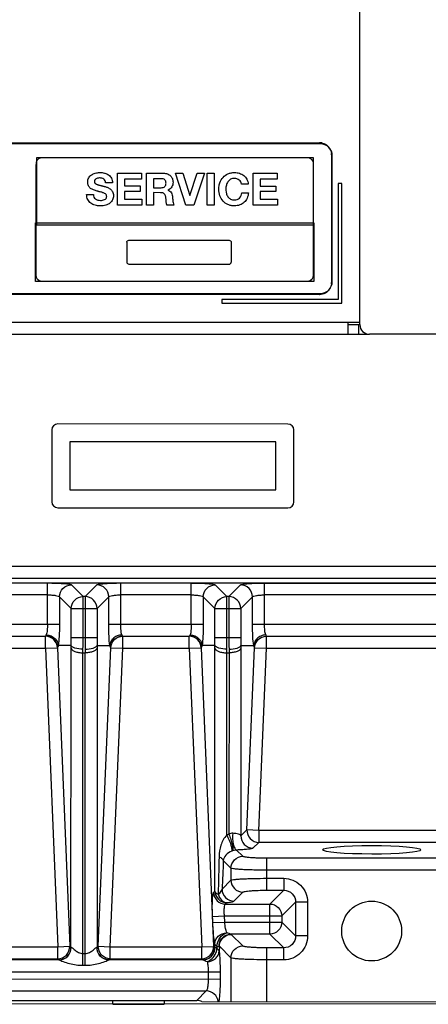
# Model space of a CAD drawing. Units: millimetres. Extents: x 0 to 2000, y 0 to 1600.
# Drawn here: x 723 to 757, y 366 to 448 of the extents above; entities that cross this region are included whole.
import ezdxf

# ---------------------------------------------------------------- set-up
doc = ezdxf.new("R2010")
doc.units = ezdxf.units.MM
doc.header["$LTSCALE"] = 110
doc.linetypes.add('PHANTOM', pattern=[0.8, 0.45, -0.05, 0.1, -0.05, 0.1, -0.05])
for name, color, linetype in [('3_ALL_AXES', 7, 'CONTINUOUS'), ('5_ALL_CURVES', 7, 'CONTINUOUS'), ('7_ALL_FEATURES', 7, 'CONTINUOUS')]:
    doc.layers.add(name, color=color, linetype=linetype)

msp = doc.modelspace()

# ---------------------------------------------------------------- linework, layer by layer
at = {"layer": '3_ALL_AXES', "color": 7, "linetype": 'Continuous'}
msp.add_circle((752.313, 372.04), 2.5, dxfattribs=at)
at = {"layer": '5_ALL_CURVES', "color": 1, "linetype": 'PHANTOM'}
for p, q in [((730.711, 365.945), (730.711, 366.245)), ((735.011, 366.244), (735.011, 365.944)), ((730.711, 365.945), (735.011, 365.944))]:
    msp.add_line(p, q, dxfattribs=at)
at = {"layer": '7_ALL_FEATURES', "color": 7, "linetype": 'Continuous'}
for p, q in [((751.325, 422.691), (751.382, 662.091)), ((748.028, 437.791), (620.028, 437.822)), ((620.1, 437.915), (747.957, 437.884)), ((748.957, 436.884), (748.954, 426.198)), ((749.026, 426.291), (749.028, 436.791)), ((724.329, 426.917), (724.331, 436.032)), ((724.386, 431.012), (724.387, 436.657)), ((724.387, 436.657), (747.442, 436.652)), ((747.442, 436.652), (747.44, 431.006)), ((731.116, 435.334), (733.103, 435.333)), ((731.116, 432.677), (731.116, 435.334)), ((733.103, 435.333), (733.103, 434.842)), ((733.527, 435.333), (734.96, 435.333)), ((733.527, 432.677), (733.527, 435.333)), ((735.95, 435.333), (736.552, 435.332)), ((736.812, 432.676), (735.95, 435.333)), ((736.552, 435.332), (737.144, 433.464)), ((737.151, 433.464), (737.751, 435.332)), ((738.353, 435.332), (737.471, 432.676)), ((737.751, 435.332), (738.353, 435.332)), ((738.579, 432.675), (738.58, 435.332)), ((738.58, 435.332), (739.164, 435.332)), ((739.164, 435.332), (739.164, 432.675)), ((742.435, 435.331), (744.422, 435.331)), ((742.435, 432.674), (742.435, 435.331)), ((744.422, 435.331), (744.422, 434.839)), ((730.681, 434.541), (730.115, 434.541)), ((731.701, 434.843), (731.7, 434.273)), ((731.7, 434.273), (732.988, 434.273)), ((733.103, 434.842), (731.701, 434.843)), ((732.988, 434.273), (732.988, 433.819)), ((734.751, 434.879), (734.111, 434.879)), ((734.111, 434.879), (734.111, 434.131)), ((742.014, 434.438), (741.449, 434.438)), ((744.422, 434.839), (743.019, 434.84)), ((743.019, 434.84), (743.019, 434.271)), ((743.019, 434.271), (744.307, 434.27)), ((744.307, 434.27), (744.307, 433.816)), ((749.528, 434.491), (749.525, 424.791)), ((749.828, 434.491), (749.528, 434.491)), ((749.825, 424.491), (749.828, 434.491)), ((728.533, 433.56), (729.099, 433.56)), ((732.988, 433.819), (731.7, 433.819)), ((731.7, 433.819), (731.7, 433.168)), ((734.111, 434.131), (734.751, 434.131)), ((734.695, 433.714), (734.111, 433.715)), ((734.111, 433.715), (734.111, 432.676)), ((737.144, 433.464), (737.151, 433.464)), ((741.471, 433.698), (742.037, 433.698)), ((744.307, 433.816), (743.019, 433.817)), ((743.019, 433.817), (743.019, 433.165)), ((733.132, 432.677), (731.116, 432.677)), ((731.7, 433.168), (733.133, 433.168)), ((733.133, 433.168), (733.132, 432.677)), ((734.111, 432.676), (733.527, 432.677)), ((735.815, 432.676), (735.231, 432.676)), ((737.471, 432.676), (736.812, 432.676)), ((739.164, 432.675), (738.579, 432.675)), ((744.451, 432.674), (742.435, 432.674)), ((743.019, 433.165), (744.451, 433.165)), ((744.451, 433.165), (744.451, 432.674)), ((724.272, 426.292), (724.273, 431.194)), ((724.273, 431.194), (747.497, 431.188)), ((747.44, 431.006), (724.386, 431.012)), ((747.44, 431.006), (747.439, 426.911)), ((747.497, 431.188), (747.496, 426.286)), ((731.878, 429.568), (731.878, 427.914)), ((732.064, 429.74), (740.412, 429.738)), ((740.597, 429.566), (740.597, 427.911)), ((732.063, 427.742), (740.411, 427.74)), ((747.496, 426.286), (724.272, 426.292)), ((620.025, 425.322), (748.025, 425.291)), ((747.954, 425.198), (620.097, 425.229)), ((749.525, 424.791), (739.825, 424.793)), ((739.825, 424.793), (739.825, 424.493)), ((739.825, 424.493), (749.825, 424.491)), ((597.325, 422.928), (751.325, 422.891)), ((750.325, 422.891), (750.325, 421.891)), ((596.668, 421.928), (751.981, 421.89)), ((750.325, 422.691), (751.325, 422.691)), ((751.218, 422.691), (751.217, 421.891)), ((795.725, 421.88), (752.125, 421.89)), ((725.623, 413.897), (725.621, 407.897)), ((745.323, 414.392), (726.123, 414.397)), ((745.821, 407.892), (745.823, 413.892)), ((727.122, 412.896), (727.121, 408.896)), ((744.322, 412.892), (727.122, 412.896)), ((744.321, 408.892), (744.322, 412.892)), ((727.121, 408.896), (744.321, 408.892)), ((726.121, 407.397), (745.321, 407.392)), ((554.42, 402.558), (794.22, 402.5)), ((538.94, 401.562), (809.7, 401.496)), ((539.548, 401.174), (809.091, 401.109)), ((719.373, 401.115), (725.266, 401.114)), ((725.265, 397.676), (725.266, 401.114)), ((728.236, 399.976), (727.258, 400.954)), ((729.381, 400.953), (728.403, 399.976)), ((731.372, 397.674), (731.373, 401.113)), ((731.373, 401.113), (737.266, 401.111)), ((737.265, 397.673), (737.266, 401.111)), ((740.236, 399.973), (739.258, 400.951)), ((741.381, 400.95), (740.403, 399.973)), ((743.372, 397.671), (743.373, 401.11)), ((743.373, 401.11), (761.266, 401.105)), ((725.266, 400.118), (719.373, 400.119)), ((726.262, 399.958), (726.261, 397.676)), ((727.239, 398.98), (726.262, 399.958)), ((728.235, 396.573), (728.236, 399.976)), ((728.403, 399.976), (728.236, 399.976)), ((728.403, 399.976), (728.402, 396.573)), ((730.377, 399.957), (729.399, 398.979)), ((730.376, 397.675), (730.377, 399.957)), ((737.266, 400.115), (731.373, 400.116)), ((738.262, 399.955), (738.261, 397.673)), ((739.239, 398.977), (738.262, 399.955)), ((740.235, 396.57), (740.236, 399.973)), ((740.403, 399.973), (740.236, 399.973)), ((740.403, 399.973), (740.402, 396.57)), ((742.377, 399.954), (741.399, 398.977)), ((742.376, 397.672), (742.377, 399.954)), ((761.266, 400.109), (743.373, 400.113)), ((727.239, 398.98), (729.399, 398.979)), ((727.239, 396.573), (727.239, 398.98)), ((729.399, 398.979), (729.398, 396.572)), ((739.239, 398.977), (741.399, 398.977)), ((739.239, 396.57), (739.239, 398.977)), ((741.399, 398.977), (741.398, 396.569)), ((718.376, 397.677), (726.261, 397.676)), ((730.376, 397.675), (738.261, 397.673)), ((742.376, 397.672), (762.261, 397.667)), ((719.524, 396.681), (725.113, 396.68)), ((719.538, 396.666), (725.098, 396.664)), ((725.098, 396.664), (725.113, 396.68)), ((725.098, 395.668), (725.098, 396.664)), ((727.239, 396.573), (729.398, 396.572)), ((731.524, 396.678), (737.113, 396.677)), ((731.524, 396.678), (731.538, 396.663)), ((731.538, 396.663), (737.098, 396.661)), ((731.538, 395.667), (731.538, 396.663)), ((737.098, 396.661), (737.113, 396.677)), ((737.098, 395.665), (737.098, 396.661)), ((739.239, 396.57), (741.398, 396.569)), ((743.524, 396.675), (761.113, 396.671)), ((743.524, 396.675), (743.538, 396.66)), ((743.538, 396.66), (761.098, 396.656)), ((743.538, 395.664), (743.538, 396.66)), ((719.538, 395.67), (725.098, 395.668)), ((725.098, 395.668), (726.094, 395.709)), ((725.098, 395.668), (726.129, 370.725)), ((726.094, 395.709), (726.108, 395.725)), ((726.094, 395.709), (727.124, 370.767)), ((727.228, 395.896), (726.166, 395.897)), ((727.225, 370.67), (727.231, 395.673)), ((729.406, 395.673), (729.4, 370.67)), ((729.408, 395.896), (730.471, 395.896)), ((729.5, 370.766), (730.543, 395.708)), ((730.495, 370.724), (731.538, 395.667)), ((730.528, 395.723), (730.543, 395.708)), ((730.543, 395.708), (731.538, 395.667)), ((731.538, 395.667), (737.098, 395.665)), ((737.098, 395.665), (738.094, 395.706)), ((737.098, 395.665), (738.129, 370.723)), ((738.094, 395.706), (738.108, 395.722)), ((738.094, 395.706), (739.124, 370.764)), ((739.228, 395.893), (738.166, 395.894)), ((739.226, 375.37), (739.231, 395.67)), ((741.406, 395.67), (741.402, 380.004)), ((741.408, 395.893), (742.471, 395.893)), ((741.907, 380.488), (742.543, 395.705)), ((742.528, 395.721), (742.543, 395.705)), ((742.543, 395.705), (743.538, 395.664)), ((742.902, 380.446), (743.538, 395.664)), ((743.538, 395.664), (761.098, 395.66)), ((728.22, 369.178), (728.226, 395.285)), ((728.226, 395.285), (728.41, 395.285)), ((728.404, 369.178), (728.41, 395.285)), ((740.222, 380.052), (740.226, 395.282)), ((740.226, 395.282), (740.41, 395.282)), ((740.41, 395.282), (740.407, 380.121)), ((741.907, 380.488), (741.402, 380.004)), ((742.902, 380.446), (741.907, 380.488)), ((761.727, 380.442), (742.902, 380.446)), ((742.902, 380.446), (742.902, 379.45)), ((742.902, 379.45), (742.397, 378.966)), ((761.727, 379.445), (742.902, 379.45)), ((741.571, 378.282), (741.046, 378.808)), ((739.936, 377.925), (740.574, 377.287)), ((743.562, 375.45), (743.563, 378.122)), ((761.065, 378.118), (743.563, 378.122)), ((740.574, 377.287), (740.574, 376.287)), ((761.065, 377.122), (743.563, 377.126)), ((739.827, 375.54), (740.574, 376.287)), ((743.563, 376.446), (744.974, 376.446)), ((744.974, 376.446), (744.974, 375.45)), ((739.114, 375.253), (739.226, 375.37)), ((740.823, 374.544), (741.57, 375.291)), ((743.562, 375.45), (744.974, 375.45)), ((744.974, 375.45), (743.821, 374.297)), ((740.109, 374.298), (740.221, 374.415)), ((740.109, 374.298), (743.821, 374.297)), ((743.82, 371.787), (743.821, 374.297)), ((745.97, 374.453), (744.817, 373.301)), ((745.97, 374.453), (745.969, 371.631)), ((746.966, 374.453), (745.97, 374.453)), ((746.966, 374.453), (746.965, 371.63)), ((739.036, 373.261), (740.032, 373.302)), ((739.058, 372.743), (739.036, 373.261)), ((739.058, 372.743), (740.053, 372.785)), ((740.032, 373.302), (744.817, 373.301)), ((740.053, 372.785), (740.032, 373.302)), ((740.053, 372.785), (744.817, 372.783)), ((744.817, 373.301), (744.817, 372.783)), ((745.969, 371.631), (744.817, 372.783)), ((743.82, 371.787), (740.561, 371.788)), ((741.569, 370.795), (740.599, 371.765)), ((744.972, 370.635), (743.82, 371.787)), ((739.225, 370.667), (739.225, 370.972)), ((746.965, 371.63), (745.969, 371.631)), ((718.495, 370.727), (726.129, 370.725)), ((726.129, 370.725), (727.124, 370.767)), ((726.129, 369.729), (726.129, 370.725)), ((727.124, 370.767), (727.225, 370.67)), ((728.22, 370.156), (728.404, 370.156)), ((729.4, 370.67), (729.5, 370.766)), ((729.5, 370.766), (730.495, 370.724)), ((730.495, 370.724), (738.129, 370.723)), ((730.495, 369.728), (730.495, 370.724)), ((738.129, 370.723), (739.124, 370.764)), ((738.129, 369.726), (738.129, 370.723)), ((739.124, 370.764), (739.225, 370.667)), ((739.407, 370.764), (739.403, 370.59)), ((739.603, 370.769), (739.582, 370.342)), ((740.572, 369.799), (739.603, 370.769)), ((743.56, 366.142), (743.561, 370.635)), ((744.972, 370.635), (743.561, 370.635)), ((744.972, 369.638), (744.972, 370.635)), ((726.237, 369.626), (718.387, 369.628)), ((718.495, 369.731), (726.129, 369.729)), ((726.129, 369.729), (726.229, 369.633)), ((738.237, 369.624), (730.387, 369.625)), ((730.395, 369.632), (730.495, 369.728)), ((730.495, 369.728), (738.129, 369.726)), ((738.129, 369.726), (738.229, 369.63)), ((740.572, 369.799), (740.572, 366.143)), ((744.972, 369.638), (743.561, 369.639)), ((683.412, 368.641), (739.667, 368.627)), ((728.22, 369.178), (728.404, 369.178)), ((738.671, 368.627), (738.67, 368.035)), ((739.667, 368.627), (739.667, 368.035)), ((683.099, 368.048), (739.667, 368.035)), ((679.903, 367.053), (738.51, 367.039)), ((738.51, 367.039), (737.715, 366.244)), ((610.907, 366.274), (737.715, 366.244)), ((738.151, 366.144), (766.471, 366.137)), ((828.212, 365.922), (674.361, 365.959))]:
    msp.add_line(p, q, dxfattribs=at)
for points in [[(727.229, 395.894), (727.229, 395.896), (727.228, 395.896)], [(729.408, 395.896), (729.408, 395.895), (729.407, 395.894)], [(739.229, 395.891), (739.229, 395.893), (739.228, 395.893)], [(741.408, 395.893), (741.408, 395.892), (741.407, 395.891)]]:
    msp.add_lwpolyline(points, dxfattribs=at)
for centre, radius, start, end in [((747.956, 436.925), 0.959, 80.69829, 89.9171), ((748.028, 436.791), 1, 359.98623, 89.98623), ((747.947, 436.871), 1.014, 75.45457, 80.74465), ((748.016, 436.884), 0.941, 0.01295, 5.63255), ((748.026, 426.291), 1, 269.98623, 359.98623), ((748.013, 426.199), 0.942, 354.34151, 359.95954), ((747.954, 426.122), 0.924, 269.98936, 271.89023), ((752.125, 422.69), 0.8, 179.98623, 269.98623), ((726.123, 413.897), 0.5, 89.98623, 179.98623), ((745.323, 413.892), 0.5, 359.98623, 89.98623), ((726.121, 407.897), 0.5, 179.98623, 269.98623), ((745.321, 407.892), 0.5, 269.98623, 359.98623), ((705.905, 396.565), 21.334, 358.20415, 0.02134), ((680.037, 396.566), 48.198, 358.83802, 0.00751), ((778.014, 396.557), 49.612, 179.98161, 181.11777), ((751.39, 396.564), 21.992, 179.97831, 181.74112), ((717.905, 396.562), 21.334, 358.20415, 0.02134), ((692.037, 396.563), 48.198, 358.83802, 0.00751), ((790.014, 396.554), 49.612, 179.98161, 181.11777), ((763.39, 396.561), 21.992, 179.97831, 181.74112), ((709.05, 395.675), 18.18, 359.99465, 0.69121), ((687.551, 395.291), 40.675, 359.99104, 0.41902), ((769.095, 395.272), 40.684, 179.55348, 179.98137), ((747.587, 395.666), 18.181, 179.28127, 179.9778), ((721.05, 395.672), 18.18, 359.99465, 0.69121), ((699.551, 395.289), 40.675, 359.99104, 0.41902), ((781.095, 395.269), 40.684, 179.55348, 179.98137), ((759.587, 395.663), 18.181, 179.28127, 179.9778), ((741.06, 378.095), 2.129, 107.8626, 113.16355), ((741.05, 377.668), 1.13, 106.61894, 111.66874)]:
    msp.add_arc(centre, radius, start, end, dxfattribs=at)
msp.add_ellipse((752.314, 378.828), major_axis=(4.1, -0.001), ratio=0.087489, dxfattribs=at)
msp.add_ellipse((737.707, 365.24), major_axis=(0.713, 0.712), ratio=0.992433, start_param=0.331447, end_param=0.7816, dxfattribs=at)
for points, knots in [([(748.202, 437.852), (748.374, 437.808), (748.607, 437.68), (748.766, 437.476), (748.806, 437.41)], [0, 0, 0, 0, 0.699784, 1, 1, 1, 1]), ([(724.331, 436.032), (724.331, 436.185), (724.379, 436.577), (724.79, 436.657), (724.977, 436.657)], [0, 0, 0, 0, 0.449037, 1, 1, 1, 1]), ([(746.795, 436.652), (746.982, 436.652), (747.394, 436.572), (747.441, 436.179), (747.441, 436.027)], [0, 0, 0, 0, 0.551202, 1, 1, 1, 1]), ([(729.415, 433.839), (729.311, 433.867), (729.118, 433.925), (728.853, 434.059), (728.696, 434.244), (728.632, 434.433), (728.618, 434.601), (728.635, 434.778), (728.72, 434.999), (728.925, 435.219), (729.254, 435.366), (729.631, 435.413), (729.904, 435.383), (730.048, 435.343), (730.06, 435.339)], [0, 0, 0, 0, 0.105914, 0.196992, 0.286744, 0.335376, 0.389844, 0.450921, 0.508116, 0.619041, 0.734468, 0.853967, 0.98788, 1, 1, 1, 1]), ([(730.06, 435.339), (730.168, 435.307), (730.382, 435.214), (730.633, 434.932), (730.681, 434.673), (730.681, 434.541)], [0, 0, 0, 0, 0.308005, 0.634812, 1, 1, 1, 1]), ([(734.96, 435.333), (735.068, 435.333), (735.277, 435.301), (735.539, 435.137), (735.675, 434.931), (735.729, 434.746), (735.743, 434.574), (735.723, 434.381), (735.622, 434.117), (735.443, 433.984), (735.317, 433.934)], [0, 0, 0, 0, 0.160134, 0.305137, 0.444101, 0.514691, 0.587718, 0.698834, 0.798769, 1, 1, 1, 1]), ([(739.571, 434.179), (739.584, 434.303), (739.647, 434.595), (739.879, 435.014), (740.243, 435.275), (740.586, 435.379), (740.913, 435.408), (741.284, 435.356), (741.652, 435.167), (741.92, 434.849), (741.998, 434.579), (742.014, 434.438)], [0, 0, 0, 0, 0.103491, 0.247477, 0.389137, 0.464299, 0.544451, 0.661768, 0.77248, 0.881918, 1, 1, 1, 1]), ([(730.115, 434.541), (730.109, 434.657), (730.031, 434.851), (729.826, 434.919), (729.699, 434.94), (729.531, 434.949), (729.345, 434.916), (729.205, 434.78), (729.187, 434.676), (729.189, 434.619), (729.19, 434.607)], [0, 0, 0, 0, 0.261134, 0.393847, 0.469653, 0.553377, 0.773376, 0.870937, 0.973409, 1, 1, 1, 1]), ([(729.19, 434.607), (729.191, 434.595), (729.196, 434.564), (729.215, 434.515), (729.261, 434.468), (729.328, 434.431), (729.397, 434.404), (729.463, 434.381), (729.524, 434.361), (729.597, 434.34), (729.669, 434.321), (729.736, 434.303), (729.793, 434.288), (729.845, 434.275), (729.882, 434.265), (729.904, 434.26), (729.922, 434.254), (729.949, 434.251), (729.975, 434.24), (730.04, 434.232), (730.129, 434.201), (730.251, 434.164), (730.369, 434.11), (730.533, 434.013), (730.679, 433.857), (730.759, 433.648), (730.775, 433.468), (730.759, 433.287), (730.704, 433.12), (730.61, 432.971), (730.433, 432.795), (730.111, 432.641), (729.821, 432.614), (729.665, 432.614)], [0, 0, 0, 0, 0.009584, 0.025544, 0.04176, 0.061777, 0.08717, 0.102188, 0.11876, 0.138875, 0.164388, 0.17917, 0.195302, 0.212785, 0.222033, 0.226783, 0.231618, 0.237232, 0.248285, 0.25435, 0.290486, 0.323957, 0.358008, 0.396124, 0.478954, 0.524835, 0.575718, 0.624963, 0.671517, 0.717883, 0.766606, 0.872678, 1, 1, 1, 1]), ([(734.751, 434.131), (734.81, 434.131), (734.918, 434.141), (735.061, 434.211), (735.127, 434.32), (735.15, 434.422), (735.155, 434.509), (735.15, 434.596), (735.127, 434.695), (735.06, 434.801), (734.918, 434.869), (734.811, 434.879), (734.751, 434.879)], [0, 0, 0, 0, 0.140933, 0.254847, 0.365971, 0.430359, 0.503692, 0.574412, 0.636767, 0.745749, 0.85911, 1, 1, 1, 1]), ([(741.449, 434.438), (741.44, 434.502), (741.398, 434.63), (741.26, 434.779), (741.078, 434.883), (740.879, 434.911), (740.695, 434.893), (740.491, 434.82), (740.29, 434.637), (740.17, 434.331), (740.138, 434.039), (740.151, 433.852), (740.162, 433.783)], [0, 0, 0, 0, 0.08239, 0.168346, 0.257257, 0.347355, 0.423965, 0.493639, 0.623538, 0.759789, 0.909762, 1, 1, 1, 1]), ([(729.665, 432.614), (729.52, 432.614), (729.24, 432.646), (728.86, 432.816), (728.586, 433.137), (728.533, 433.417), (728.533, 433.56)], [0, 0, 0, 0, 0.262666, 0.505202, 0.740344, 1, 1, 1, 1]), ([(729.099, 433.56), (729.099, 433.486), (729.119, 433.341), (729.311, 433.113), (729.6, 433.056), (729.861, 433.078), (730.028, 433.124), (730.147, 433.21), (730.198, 433.312), (730.204, 433.369), (730.204, 433.399)], [0, 0, 0, 0, 0.143442, 0.271329, 0.556033, 0.668834, 0.782537, 0.888889, 0.941808, 1, 1, 1, 1]), ([(730.204, 433.399), (730.204, 433.427), (730.198, 433.481), (730.144, 433.579), (730.048, 433.646), (729.939, 433.695), (729.841, 433.73), (729.723, 433.762), (729.603, 433.788), (729.498, 433.818), (729.44, 433.833), (729.415, 433.839)], [0, 0, 0, 0, 0.086074, 0.166327, 0.338841, 0.436334, 0.538483, 0.660335, 0.81682, 0.920645, 1, 1, 1, 1]), ([(735.231, 432.676), (735.219, 432.702), (735.199, 432.758), (735.182, 432.853), (735.17, 432.967), (735.161, 433.092), (735.151, 433.21), (735.138, 433.316), (735.122, 433.409), (735.088, 433.517), (735.02, 433.631), (734.87, 433.706), (734.758, 433.714), (734.695, 433.714)], [0, 0, 0, 0, 0.064393, 0.134943, 0.219386, 0.324917, 0.419849, 0.489539, 0.566949, 0.634712, 0.747079, 0.857591, 1, 1, 1, 1]), ([(735.317, 433.926), (735.432, 433.896), (735.659, 433.714), (735.695, 433.443), (735.704, 433.305)], [0, 0, 0, 0, 0.462719, 1, 1, 1, 1]), ([(742.037, 433.698), (742.023, 433.545), (741.952, 433.251), (741.695, 432.886), (741.381, 432.698), (741.098, 432.623), (740.849, 432.605), (740.585, 432.627), (740.243, 432.731), (739.88, 432.987), (739.617, 433.454), (739.553, 433.871), (739.565, 434.117), (739.571, 434.179)], [0, 0, 0, 0, 0.113306, 0.217441, 0.320817, 0.375301, 0.432639, 0.503417, 0.569784, 0.694361, 0.819936, 0.954305, 1, 1, 1, 1]), ([(740.162, 433.783), (740.168, 433.741), (740.197, 433.598), (740.294, 433.366), (740.537, 433.143), (740.756, 433.103), (740.868, 433.103)], [0, 0, 0, 0, 0.117154, 0.40806, 0.687832, 1, 1, 1, 1]), ([(740.868, 433.103), (741.016, 433.103), (741.345, 433.22), (741.452, 433.542), (741.471, 433.698)], [0, 0, 0, 0, 0.485444, 1, 1, 1, 1]), ([(735.704, 433.305), (735.704, 433.301), (735.704, 433.271), (735.706, 433.242), (735.707, 433.216)], [0, 0, 0, 0, 0.125284, 1, 1, 1, 1]), ([(735.707, 433.216), (735.714, 433.107), (735.724, 432.924), (735.772, 432.739), (735.815, 432.676)], [0, 0, 0, 0, 0.586819, 1, 1, 1, 1]), ([(724.975, 426.292), (724.788, 426.292), (724.376, 426.372), (724.328, 426.765), (724.329, 426.917)], [0, 0, 0, 0, 0.550963, 1, 1, 1, 1]), ([(747.439, 426.911), (747.439, 426.759), (747.391, 426.366), (746.979, 426.287), (746.792, 426.287)], [0, 0, 0, 0, 0.448798, 1, 1, 1, 1]), ([(748.803, 425.672), (748.763, 425.606), (748.605, 425.403), (748.371, 425.274), (748.199, 425.23)], [0, 0, 0, 0, 0.300552, 1, 1, 1, 1]), ([(725.266, 401.114), (725.508, 401.114), (725.861, 401.109), (726.311, 401.089), (726.603, 401.07), (726.849, 401.047), (727.042, 401.022), (727.171, 400.993), (727.241, 400.971), (727.258, 400.954)], [0, 0, 0, 0, 0.361735, 0.52704, 0.674317, 0.798649, 0.895994, 0.963447, 1, 1, 1, 1]), ([(726.262, 399.958), (726.264, 400.212), (726.479, 400.737), (727.005, 400.952), (727.258, 400.954)], [0, 0, 0, 0, 0.5, 1, 1, 1, 1]), ([(729.381, 400.953), (729.398, 400.971), (729.468, 400.992), (729.597, 401.021), (729.79, 401.046), (730.036, 401.069), (730.328, 401.088), (730.778, 401.107), (731.131, 401.113), (731.373, 401.113)], [0, 0, 0, 0, 0.036553, 0.104006, 0.201351, 0.325683, 0.47296, 0.638265, 1, 1, 1, 1]), ([(730.377, 399.957), (730.375, 400.211), (730.16, 400.736), (729.634, 400.951), (729.381, 400.953)], [0, 0, 0, 0, 0.5, 1, 1, 1, 1]), ([(737.266, 401.111), (737.508, 401.111), (737.861, 401.106), (738.311, 401.086), (738.603, 401.067), (738.849, 401.044), (739.042, 401.019), (739.171, 400.99), (739.241, 400.968), (739.258, 400.951)], [0, 0, 0, 0, 0.361735, 0.52704, 0.674317, 0.798649, 0.895994, 0.963447, 1, 1, 1, 1]), ([(738.262, 399.955), (738.264, 400.209), (738.479, 400.734), (739.005, 400.949), (739.258, 400.951)], [0, 0, 0, 0, 0.5, 1, 1, 1, 1]), ([(741.381, 400.95), (741.398, 400.968), (741.468, 400.99), (741.597, 401.018), (741.79, 401.043), (742.036, 401.066), (742.328, 401.085), (742.778, 401.104), (743.131, 401.11), (743.373, 401.11)], [0, 0, 0, 0, 0.036553, 0.104006, 0.201351, 0.325683, 0.47296, 0.638265, 1, 1, 1, 1]), ([(742.377, 399.954), (742.375, 400.208), (742.16, 400.734), (741.634, 400.948), (741.381, 400.95)], [0, 0, 0, 0, 0.5, 1, 1, 1, 1]), ([(725.266, 400.118), (725.387, 400.118), (725.614, 400.111), (725.914, 400.08), (726.117, 400.04), (726.222, 399.997), (726.255, 399.971), (726.262, 399.958)], [0, 0, 0, 0, 0.356459, 0.664503, 0.885116, 0.955487, 1, 1, 1, 1]), ([(727.239, 398.98), (727.241, 399.234), (727.456, 399.759), (727.982, 399.974), (728.236, 399.976)], [0, 0, 0, 0, 0.500001, 1, 1, 1, 1]), ([(729.399, 398.979), (729.397, 399.233), (729.182, 399.759), (728.657, 399.974), (728.403, 399.976)], [0, 0, 0, 0, 0.500001, 1, 1, 1, 1]), ([(730.377, 399.957), (730.384, 399.97), (730.416, 399.996), (730.522, 400.039), (730.724, 400.079), (731.024, 400.11), (731.251, 400.116), (731.373, 400.116)], [0, 0, 0, 0, 0.044513, 0.114884, 0.335497, 0.643541, 1, 1, 1, 1]), ([(737.266, 400.115), (737.387, 400.115), (737.614, 400.108), (737.914, 400.077), (738.117, 400.037), (738.222, 399.994), (738.255, 399.969), (738.262, 399.955)], [0, 0, 0, 0, 0.356459, 0.664503, 0.885116, 0.955487, 1, 1, 1, 1]), ([(739.239, 398.977), (739.241, 399.231), (739.456, 399.757), (739.982, 399.971), (740.236, 399.973)], [0, 0, 0, 0, 0.500001, 1, 1, 1, 1]), ([(741.399, 398.977), (741.397, 399.23), (741.182, 399.756), (740.657, 399.971), (740.403, 399.973)], [0, 0, 0, 0, 0.500001, 1, 1, 1, 1]), ([(742.377, 399.954), (742.384, 399.968), (742.416, 399.993), (742.522, 400.036), (742.724, 400.076), (743.024, 400.107), (743.251, 400.113), (743.373, 400.113)], [0, 0, 0, 0, 0.044513, 0.114884, 0.335497, 0.643541, 1, 1, 1, 1]), ([(725.265, 397.676), (725.265, 397.498), (725.25, 397.197), (725.208, 396.893), (725.166, 396.776)], [0, 0, 0, 0, 0.587621, 1, 1, 1, 1]), ([(726.261, 397.676), (726.261, 397.328), (726.246, 396.734), (726.207, 396.14), (726.166, 395.897)], [0, 0, 0, 0, 0.58526, 1, 1, 1, 1]), ([(730.471, 395.896), (730.429, 396.138), (730.391, 396.733), (730.376, 397.327), (730.376, 397.675)], [0, 0, 0, 0, 0.414707, 1, 1, 1, 1]), ([(731.471, 396.774), (731.429, 396.892), (731.388, 397.195), (731.372, 397.497), (731.372, 397.674)], [0, 0, 0, 0, 0.412345, 1, 1, 1, 1]), ([(737.265, 397.673), (737.265, 397.495), (737.25, 397.194), (737.208, 396.89), (737.166, 396.773)], [0, 0, 0, 0, 0.587621, 1, 1, 1, 1]), ([(738.261, 397.673), (738.261, 397.325), (738.246, 396.731), (738.207, 396.137), (738.166, 395.894)], [0, 0, 0, 0, 0.58526, 1, 1, 1, 1]), ([(742.471, 395.893), (742.429, 396.136), (742.391, 396.73), (742.376, 397.324), (742.376, 397.672)], [0, 0, 0, 0, 0.414707, 1, 1, 1, 1]), ([(743.471, 396.772), (743.429, 396.889), (743.388, 397.192), (743.372, 397.494), (743.372, 397.671)], [0, 0, 0, 0, 0.412345, 1, 1, 1, 1]), ([(726.094, 395.709), (726.082, 395.956), (725.858, 396.459), (725.346, 396.663), (725.098, 396.664)], [0, 0, 0, 0, 0.499998, 1, 1, 1, 1]), ([(725.113, 396.68), (725.119, 396.683), (725.147, 396.708), (725.158, 396.746), (725.166, 396.776)], [0, 0, 0, 0, 0.170314, 1, 1, 1, 1]), ([(726.108, 395.725), (726.096, 395.972), (725.872, 396.475), (725.36, 396.678), (725.113, 396.68)], [0, 0, 0, 0, 0.499999, 1, 1, 1, 1]), ([(725.166, 396.776), (725.434, 396.768), (725.938, 396.573), (726.186, 396.042), (726.14, 395.819)], [0, 0, 0, 0, 0.540554, 1, 1, 1, 1]), ([(731.471, 396.774), (731.333, 396.77), (731.06, 396.711), (730.772, 396.518), (730.606, 396.309), (730.518, 396.137), (730.475, 395.969), (730.485, 395.862), (730.492, 395.818)], [0, 0, 0, 0, 0.270598, 0.535615, 0.664536, 0.79201, 0.912783, 1, 1, 1, 1]), ([(730.528, 395.723), (730.54, 395.971), (730.765, 396.473), (731.277, 396.676), (731.524, 396.678)], [0, 0, 0, 0, 0.499999, 1, 1, 1, 1]), ([(730.543, 395.708), (730.555, 395.955), (730.779, 396.458), (731.291, 396.661), (731.538, 396.663)], [0, 0, 0, 0, 0.499998, 1, 1, 1, 1]), ([(731.471, 396.774), (731.474, 396.762), (731.485, 396.728), (731.502, 396.689), (731.524, 396.678)], [0, 0, 0, 0, 0.340893, 1, 1, 1, 1]), ([(738.094, 395.706), (738.082, 395.953), (737.858, 396.456), (737.346, 396.66), (737.098, 396.661)], [0, 0, 0, 0, 0.499998, 1, 1, 1, 1]), ([(737.113, 396.677), (737.119, 396.68), (737.147, 396.705), (737.158, 396.743), (737.166, 396.773)], [0, 0, 0, 0, 0.170314, 1, 1, 1, 1]), ([(738.108, 395.722), (738.096, 395.969), (737.872, 396.472), (737.36, 396.675), (737.113, 396.677)], [0, 0, 0, 0, 0.499999, 1, 1, 1, 1]), ([(737.166, 396.773), (737.434, 396.765), (737.938, 396.57), (738.186, 396.039), (738.14, 395.816)], [0, 0, 0, 0, 0.540554, 1, 1, 1, 1]), ([(743.471, 396.772), (743.333, 396.767), (743.06, 396.708), (742.772, 396.515), (742.606, 396.306), (742.518, 396.134), (742.475, 395.966), (742.485, 395.859), (742.492, 395.815)], [0, 0, 0, 0, 0.270598, 0.535615, 0.664536, 0.79201, 0.912783, 1, 1, 1, 1]), ([(742.528, 395.721), (742.54, 395.968), (742.765, 396.471), (743.277, 396.673), (743.524, 396.675)], [0, 0, 0, 0, 0.499999, 1, 1, 1, 1]), ([(742.543, 395.705), (742.555, 395.952), (742.779, 396.455), (743.291, 396.658), (743.538, 396.66)], [0, 0, 0, 0, 0.499998, 1, 1, 1, 1]), ([(743.471, 396.772), (743.474, 396.759), (743.485, 396.725), (743.502, 396.686), (743.524, 396.675)], [0, 0, 0, 0, 0.340893, 1, 1, 1, 1]), ([(726.108, 395.725), (726.112, 395.729), (726.13, 395.757), (726.138, 395.791), (726.144, 395.819)], [0, 0, 0, 0, 0.163313, 1, 1, 1, 1]), ([(726.157, 395.897), (726.156, 395.888), (726.153, 395.862), (726.152, 395.835), (726.144, 395.819)], [0, 0, 0, 0, 0.31935, 1, 1, 1, 1]), ([(726.166, 395.897), (726.165, 395.9), (726.161, 395.914), (726.157, 395.9), (726.157, 395.897)], [0, 0, 0, 0, 0.507118, 1, 1, 1, 1]), ([(728.225, 395.589), (727.999, 395.591), (727.685, 395.624), (727.353, 395.749), (727.244, 395.845), (727.229, 395.894)], [0, 0, 0, 0, 0.631113, 0.856381, 1, 1, 1, 1]), ([(727.231, 395.673), (727.244, 395.614), (727.343, 395.492), (727.572, 395.379), (727.877, 395.302), (728.105, 395.285), (728.226, 395.285)], [0, 0, 0, 0, 0.162479, 0.389623, 0.677499, 1, 1, 1, 1]), ([(729.406, 395.673), (729.392, 395.613), (729.293, 395.491), (729.065, 395.379), (728.759, 395.302), (728.531, 395.285), (728.41, 395.285)], [0, 0, 0, 0, 0.162479, 0.389623, 0.677499, 1, 1, 1, 1]), ([(728.412, 395.589), (728.638, 395.591), (728.951, 395.624), (729.284, 395.748), (729.393, 395.844), (729.407, 395.894)], [0, 0, 0, 0, 0.631097, 0.856372, 1, 1, 1, 1]), ([(730.48, 395.896), (730.479, 395.899), (730.476, 395.913), (730.472, 395.899), (730.471, 395.896)], [0, 0, 0, 0, 0.492879, 1, 1, 1, 1]), ([(730.492, 395.818), (730.49, 395.823), (730.487, 395.849), (730.482, 395.875), (730.48, 395.896)], [0, 0, 0, 0, 0.197294, 1, 1, 1, 1]), ([(730.492, 395.818), (730.495, 395.807), (730.503, 395.775), (730.513, 395.74), (730.528, 395.723)], [0, 0, 0, 0, 0.34119, 1, 1, 1, 1]), ([(738.108, 395.722), (738.112, 395.726), (738.13, 395.755), (738.138, 395.788), (738.144, 395.816)], [0, 0, 0, 0, 0.163313, 1, 1, 1, 1]), ([(738.157, 395.894), (738.156, 395.885), (738.153, 395.859), (738.152, 395.832), (738.144, 395.816)], [0, 0, 0, 0, 0.31935, 1, 1, 1, 1]), ([(738.166, 395.894), (738.165, 395.897), (738.161, 395.911), (738.157, 395.897), (738.157, 395.894)], [0, 0, 0, 0, 0.507118, 1, 1, 1, 1]), ([(740.225, 395.586), (739.999, 395.588), (739.685, 395.621), (739.353, 395.746), (739.244, 395.842), (739.229, 395.891)], [0, 0, 0, 0, 0.631113, 0.856381, 1, 1, 1, 1]), ([(739.231, 395.67), (739.244, 395.611), (739.343, 395.489), (739.572, 395.376), (739.877, 395.299), (740.105, 395.282), (740.226, 395.282)], [0, 0, 0, 0, 0.162479, 0.389623, 0.677499, 1, 1, 1, 1]), ([(741.406, 395.67), (741.392, 395.61), (741.293, 395.488), (741.065, 395.376), (740.759, 395.299), (740.531, 395.282), (740.41, 395.282)], [0, 0, 0, 0, 0.162479, 0.389623, 0.677499, 1, 1, 1, 1]), ([(740.412, 395.586), (740.638, 395.588), (740.951, 395.621), (741.284, 395.746), (741.393, 395.841), (741.407, 395.891)], [0, 0, 0, 0, 0.631097, 0.856372, 1, 1, 1, 1]), ([(742.48, 395.893), (742.479, 395.896), (742.476, 395.91), (742.472, 395.896), (742.471, 395.893)], [0, 0, 0, 0, 0.492879, 1, 1, 1, 1]), ([(742.492, 395.815), (742.49, 395.82), (742.487, 395.846), (742.482, 395.872), (742.48, 395.893)], [0, 0, 0, 0, 0.197294, 1, 1, 1, 1]), ([(742.492, 395.815), (742.495, 395.804), (742.503, 395.772), (742.513, 395.737), (742.528, 395.721)], [0, 0, 0, 0, 0.34119, 1, 1, 1, 1]), ([(740.222, 380.052), (740.094, 379.943), (739.904, 379.665), (739.664, 379.062), (739.588, 378.577), (739.581, 378.254)], [0, 0, 0, 0, 0.258612, 0.503704, 1, 1, 1, 1]), ([(740.222, 380.052), (740.293, 379.918), (740.418, 379.647), (740.544, 379.308), (740.614, 379.057), (740.644, 378.908), (740.654, 378.8), (740.645, 378.737), (740.633, 378.718)], [0, 0, 0, 0, 0.320859, 0.633157, 0.765822, 0.873682, 0.95207, 1, 1, 1, 1]), ([(740.407, 380.121), (740.463, 379.979), (740.562, 379.694), (740.661, 379.342), (740.716, 379.085), (740.739, 378.935), (740.745, 378.829), (740.738, 378.768), (740.727, 378.751)], [0, 0, 0, 0, 0.322459, 0.637571, 0.771107, 0.878938, 0.95588, 1, 1, 1, 1]), ([(740.726, 380.211), (740.689, 379.907), (740.711, 379.465), (740.847, 379), (740.976, 378.825), (741.046, 378.808)], [0, 0, 0, 0, 0.615048, 0.855691, 1, 1, 1, 1]), ([(741.402, 380.004), (741.391, 380.031), (741.326, 380.083), (741.103, 380.169), (740.889, 380.197), (740.726, 380.211)], [0, 0, 0, 0, 0.121487, 0.32263, 1, 1, 1, 1]), ([(741.402, 380.004), (741.393, 379.744), (741.597, 379.195), (742.137, 378.968), (742.397, 378.966)], [0, 0, 0, 0, 0.499999, 1, 1, 1, 1]), ([(741.907, 380.488), (741.898, 380.228), (742.102, 379.679), (742.642, 379.452), (742.902, 379.45)], [0, 0, 0, 0, 0.499998, 1, 1, 1, 1]), ([(740.633, 378.718), (740.448, 378.645), (740.126, 378.444), (739.951, 378.091), (739.936, 377.925)], [0, 0, 0, 0, 0.542548, 1, 1, 1, 1]), ([(741.046, 378.808), (741.02, 378.806), (740.913, 378.797), (740.806, 378.775), (740.727, 378.751)], [0, 0, 0, 0, 0.232497, 1, 1, 1, 1]), ([(742.397, 378.966), (742.384, 378.953), (742.339, 378.934), (742.254, 378.911), (742.131, 378.888), (741.899, 378.857), (741.533, 378.827), (741.22, 378.813), (741.046, 378.808)], [0, 0, 0, 0, 0.038827, 0.103617, 0.194941, 0.312098, 0.617521, 1, 1, 1, 1]), ([(739.581, 378.254), (739.629, 378.234), (739.773, 378.164), (739.918, 378.036), (739.936, 377.925)], [0, 0, 0, 0, 0.315751, 1, 1, 1, 1]), ([(743.563, 378.122), (743.321, 378.122), (742.968, 378.128), (742.518, 378.147), (742.226, 378.166), (741.98, 378.189), (741.787, 378.215), (741.658, 378.243), (741.588, 378.265), (741.571, 378.282)], [0, 0, 0, 0, 0.361733, 0.527032, 0.674309, 0.798639, 0.895985, 0.963442, 1, 1, 1, 1]), ([(743.563, 377.126), (743.2, 377.126), (742.672, 377.132), (741.996, 377.151), (741.558, 377.17), (741.19, 377.194), (740.901, 377.218), (740.707, 377.248), (740.603, 377.267), (740.574, 377.287)], [0, 0, 0, 0, 0.362866, 0.528689, 0.676404, 0.801004, 0.89832, 0.96521, 1, 1, 1, 1]), ([(740.574, 376.287), (740.603, 376.306), (740.707, 376.325), (740.901, 376.356), (741.19, 376.38), (741.558, 376.403), (741.996, 376.422), (742.671, 376.441), (743.2, 376.446), (743.563, 376.446)], [0, 0, 0, 0, 0.034785, 0.101667, 0.198976, 0.323572, 0.471284, 0.637106, 1, 1, 1, 1]), ([(740.574, 376.287), (740.576, 376.033), (740.79, 375.507), (741.316, 375.293), (741.57, 375.291)], [0, 0, 0, 0, 0.5, 1, 1, 1, 1]), ([(744.974, 376.446), (745.233, 376.446), (745.757, 376.343), (746.42, 375.899), (746.863, 375.236), (746.966, 374.712), (746.966, 374.453)], [0, 0, 0, 0, 0.250001, 0.499987, 0.749977, 1, 1, 1, 1]), ([(739.036, 373.261), (739.026, 373.502), (739.017, 373.855), (739.018, 374.305), (739.025, 374.598), (739.038, 374.843), (739.055, 375.036), (739.078, 375.165), (739.097, 375.236), (739.114, 375.253)], [0, 0, 0, 0, 0.362323, 0.527884, 0.675328, 0.799674, 0.896846, 0.963935, 1, 1, 1, 1]), ([(739.114, 375.253), (739.126, 375.006), (739.35, 374.503), (739.862, 374.3), (740.109, 374.298)], [0, 0, 0, 0, 0.499999, 1, 1, 1, 1]), ([(739.226, 375.37), (739.238, 375.123), (739.462, 374.62), (739.974, 374.417), (740.221, 374.415)], [0, 0, 0, 0, 0.499999, 1, 1, 1, 1]), ([(739.226, 375.37), (739.232, 375.344), (739.288, 375.223), (739.413, 375.152), (739.509, 375.11)], [0, 0, 0, 0, 0.198896, 1, 1, 1, 1]), ([(739.509, 375.11), (739.554, 375.14), (739.695, 375.252), (739.803, 375.416), (739.827, 375.54)], [0, 0, 0, 0, 0.298465, 1, 1, 1, 1]), ([(739.509, 375.11), (739.56, 374.93), (739.727, 374.607), (740.061, 374.427), (740.221, 374.415)], [0, 0, 0, 0, 0.539076, 1, 1, 1, 1]), ([(741.57, 375.291), (741.587, 375.308), (741.657, 375.33), (741.786, 375.358), (741.98, 375.384), (742.225, 375.407), (742.517, 375.425), (742.968, 375.445), (743.32, 375.45), (743.562, 375.45)], [0, 0, 0, 0, 0.036554, 0.104001, 0.201341, 0.325668, 0.472941, 0.638239, 1, 1, 1, 1]), ([(744.974, 375.45), (745.228, 375.451), (745.763, 375.243), (745.971, 374.708), (745.97, 374.453)], [0, 0, 0, 0, 0.499987, 1, 1, 1, 1]), ([(740.032, 373.302), (740.022, 373.423), (740.01, 373.649), (740.016, 373.948), (740.039, 374.152), (740.073, 374.258), (740.096, 374.291), (740.109, 374.298)], [0, 0, 0, 0, 0.358558, 0.668073, 0.887924, 0.956944, 1, 1, 1, 1]), ([(740.221, 374.415), (740.3, 374.423), (740.439, 374.439), (740.619, 374.469), (740.741, 374.501), (740.806, 374.527), (740.823, 374.544)], [0, 0, 0, 0, 0.38334, 0.677332, 0.881811, 1, 1, 1, 1]), ([(739.225, 370.972), (739.174, 371.215), (739.111, 371.806), (739.072, 372.398), (739.058, 372.743)], [0, 0, 0, 0, 0.416795, 1, 1, 1, 1]), ([(740.22, 371.899), (740.172, 372.016), (740.107, 372.313), (740.068, 372.611), (740.053, 372.785)], [0, 0, 0, 0, 0.419931, 1, 1, 1, 1]), ([(739.225, 370.972), (739.225, 371.089), (739.282, 371.33), (739.581, 371.733), (739.967, 371.888), (740.22, 371.899)], [0, 0, 0, 0, 0.237007, 0.485182, 1, 1, 1, 1]), ([(739.407, 370.764), (739.412, 371.009), (739.595, 371.49), (739.993, 371.823), (740.22, 371.899)], [0, 0, 0, 0, 0.50572, 1, 1, 1, 1]), ([(739.582, 370.734), (739.576, 370.867), (739.619, 371.138), (739.834, 371.487), (740.164, 371.726), (740.43, 371.786), (740.561, 371.788)], [0, 0, 0, 0, 0.251124, 0.502489, 0.752388, 1, 1, 1, 1]), ([(740.561, 371.788), (740.513, 371.799), (740.4, 371.84), (740.287, 371.877), (740.22, 371.899)], [0, 0, 0, 0, 0.41316, 1, 1, 1, 1]), ([(740.599, 371.765), (740.597, 371.767), (740.586, 371.777), (740.572, 371.784), (740.561, 371.788)], [0, 0, 0, 0, 0.199085, 1, 1, 1, 1]), ([(739.407, 370.764), (739.383, 370.778), (739.306, 370.83), (739.239, 370.908), (739.225, 370.972)], [0, 0, 0, 0, 0.299684, 1, 1, 1, 1]), ([(745.969, 371.631), (745.971, 371.376), (745.762, 370.841), (745.227, 370.633), (744.972, 370.635)], [0, 0, 0, 0, 0.499987, 1, 1, 1, 1]), ([(746.965, 371.63), (746.965, 371.371), (746.862, 370.847), (746.419, 370.184), (745.756, 369.741), (745.231, 369.638), (744.972, 369.638)], [0, 0, 0, 0, 0.250001, 0.499987, 0.749977, 1, 1, 1, 1]), ([(726.129, 369.729), (726.389, 369.731), (726.929, 369.958), (727.133, 370.507), (727.124, 370.767)], [0, 0, 0, 0, 0.500002, 1, 1, 1, 1]), ([(726.229, 369.633), (726.489, 369.635), (727.029, 369.862), (727.233, 370.41), (727.225, 370.67)], [0, 0, 0, 0, 0.500001, 1, 1, 1, 1]), ([(726.237, 369.626), (726.498, 369.629), (727.041, 369.862), (727.241, 370.417), (727.229, 370.679)], [0, 0, 0, 0, 0.499411, 1, 1, 1, 1]), ([(727.225, 370.67), (727.225, 370.672), (727.226, 370.675), (727.228, 370.677), (727.229, 370.679)], [0, 0, 0, 0, 0.48417, 1, 1, 1, 1]), ([(727.229, 370.679), (727.246, 370.711), (727.358, 370.636), (727.438, 370.561), (727.614, 370.411), (727.849, 370.234), (728.095, 370.156), (728.22, 370.156)], [0, 0, 0, 0, 0.096002, 0.212568, 0.355777, 0.673062, 1, 1, 1, 1]), ([(728.404, 370.156), (728.529, 370.156), (728.775, 370.234), (729.01, 370.411), (729.186, 370.561), (729.266, 370.635), (729.379, 370.711), (729.396, 370.678)], [0, 0, 0, 0, 0.327022, 0.644264, 0.787441, 0.903986, 1, 1, 1, 1]), ([(730.387, 369.625), (730.125, 369.628), (729.583, 369.861), (729.384, 370.417), (729.396, 370.678)], [0, 0, 0, 0, 0.499411, 1, 1, 1, 1]), ([(730.395, 369.632), (730.135, 369.634), (729.595, 369.861), (729.391, 370.41), (729.4, 370.67)], [0, 0, 0, 0, 0.500001, 1, 1, 1, 1]), ([(729.396, 370.678), (729.396, 370.677), (729.398, 370.674), (729.399, 370.671), (729.399, 370.67)], [0, 0, 0, 0, 0.514308, 1, 1, 1, 1]), ([(730.495, 369.728), (730.235, 369.73), (729.695, 369.957), (729.491, 370.506), (729.5, 370.766)], [0, 0, 0, 0, 0.500002, 1, 1, 1, 1]), ([(738.129, 369.726), (738.389, 369.728), (738.929, 369.955), (739.133, 370.504), (739.124, 370.764)], [0, 0, 0, 0, 0.500002, 1, 1, 1, 1]), ([(738.229, 369.63), (738.489, 369.632), (739.029, 369.859), (739.233, 370.408), (739.225, 370.667)], [0, 0, 0, 0, 0.500001, 1, 1, 1, 1]), ([(738.237, 369.624), (738.498, 369.626), (739.041, 369.859), (739.241, 370.414), (739.229, 370.676)], [0, 0, 0, 0, 0.499411, 1, 1, 1, 1]), ([(738.586, 369.485), (738.695, 369.524), (739.106, 369.762), (739.384, 370.235), (739.403, 370.59)], [0, 0, 0, 0, 0.245454, 1, 1, 1, 1]), ([(738.586, 369.485), (738.832, 369.494), (739.206, 369.632), (739.511, 370.005), (739.576, 370.232), (739.582, 370.342)], [0, 0, 0, 0, 0.51977, 0.766497, 1, 1, 1, 1]), ([(739.225, 370.667), (739.225, 370.669), (739.226, 370.672), (739.228, 370.675), (739.229, 370.676)], [0, 0, 0, 0, 0.48417, 1, 1, 1, 1]), ([(739.229, 370.676), (739.233, 370.683), (739.253, 370.696), (739.294, 370.676), (739.343, 370.641), (739.381, 370.608), (739.403, 370.59)], [0, 0, 0, 0, 0.1165, 0.292272, 0.590099, 1, 1, 1, 1]), ([(739.403, 370.59), (739.427, 370.572), (739.507, 370.508), (739.571, 370.414), (739.582, 370.342)], [0, 0, 0, 0, 0.292419, 1, 1, 1, 1]), ([(739.582, 370.734), (739.575, 370.725), (739.548, 370.706), (739.481, 370.721), (739.436, 370.747), (739.407, 370.764)], [0, 0, 0, 0, 0.164367, 0.480611, 1, 1, 1, 1]), ([(739.582, 370.342), (739.617, 370.101), (739.654, 369.528), (739.667, 368.956), (739.667, 368.627)], [0, 0, 0, 0, 0.425786, 1, 1, 1, 1]), ([(743.561, 370.635), (743.319, 370.635), (742.966, 370.64), (742.516, 370.66), (742.224, 370.679), (741.979, 370.702), (741.785, 370.727), (741.656, 370.756), (741.586, 370.778), (741.569, 370.795)], [0, 0, 0, 0, 0.361733, 0.527032, 0.674309, 0.798639, 0.895985, 0.963442, 1, 1, 1, 1]), ([(726.229, 369.633), (726.23, 369.632), (726.233, 369.63), (726.236, 369.627), (726.237, 369.626)], [0, 0, 0, 0, 0.477019, 1, 1, 1, 1]), ([(726.237, 369.626), (726.282, 369.611), (726.394, 369.56), (726.675, 369.452), (727.098, 369.317), (727.647, 369.206), (728.028, 369.178), (728.22, 369.178)], [0, 0, 0, 0, 0.069302, 0.180191, 0.4422, 0.719355, 1, 1, 1, 1]), ([(728.404, 369.178), (728.595, 369.178), (728.976, 369.205), (729.525, 369.317), (729.948, 369.451), (730.23, 369.559), (730.342, 369.61), (730.387, 369.625)], [0, 0, 0, 0, 0.28066, 0.557816, 0.819804, 0.93069, 1, 1, 1, 1]), ([(730.387, 369.625), (730.388, 369.626), (730.391, 369.629), (730.394, 369.631), (730.395, 369.632)], [0, 0, 0, 0, 0.522981, 1, 1, 1, 1]), ([(738.229, 369.63), (738.23, 369.629), (738.233, 369.627), (738.236, 369.625), (738.237, 369.624)], [0, 0, 0, 0, 0.477019, 1, 1, 1, 1]), ([(738.237, 369.624), (738.283, 369.608), (738.396, 369.555), (738.513, 369.511), (738.586, 369.485)], [0, 0, 0, 0, 0.384696, 1, 1, 1, 1]), ([(738.586, 369.485), (738.62, 369.367), (738.658, 369.079), (738.671, 368.792), (738.671, 368.627)], [0, 0, 0, 0, 0.427017, 1, 1, 1, 1]), ([(743.561, 369.639), (743.198, 369.639), (742.67, 369.644), (741.994, 369.664), (741.556, 369.683), (741.188, 369.706), (740.899, 369.731), (740.705, 369.761), (740.601, 369.78), (740.572, 369.799)], [0, 0, 0, 0, 0.362866, 0.528689, 0.676404, 0.801004, 0.89832, 0.96521, 1, 1, 1, 1]), ([(738.67, 368.035), (738.67, 367.913), (738.663, 367.686), (738.633, 367.386), (738.593, 367.183), (738.549, 367.078), (738.524, 367.045), (738.51, 367.039)], [0, 0, 0, 0, 0.356466, 0.664511, 0.885125, 0.955492, 1, 1, 1, 1]), ([(739.667, 368.035), (739.666, 367.647), (739.656, 367.111), (739.604, 366.481), (739.572, 366.238), (739.548, 366.143)], [0, 0, 0, 0, 0.613048, 0.846188, 1, 1, 1, 1]), ([(739.5, 366.143), (739.475, 366.38), (739.239, 366.85), (738.748, 367.037), (738.51, 367.039)], [0, 0, 0, 0, 0.500128, 1, 1, 1, 1])]:
    msp.add_open_spline(points, degree=3, knots=knots, dxfattribs=at)
for points in [[(748.806, 437.41), (748.887, 437.278), (748.937, 437.127), (748.952, 436.976)], [(731.878, 429.568), (731.878, 429.652), (731.979, 429.74), (732.064, 429.74)], [(740.412, 429.738), (740.496, 429.738), (740.597, 429.65), (740.597, 429.566)], [(731.878, 427.914), (731.878, 427.829), (731.979, 427.742), (732.063, 427.742)], [(740.411, 427.74), (740.496, 427.74), (740.597, 427.827), (740.597, 427.911)], [(748.95, 426.106), (748.935, 425.955), (748.884, 425.804), (748.803, 425.672)], [(748.199, 425.23), (748.128, 425.212), (748.056, 425.201), (747.985, 425.199)], [(740.726, 380.211), (740.616, 380.22), (740.5, 380.181), (740.407, 380.121)], [(739.581, 378.254), (739.557, 377.206), (739.533, 376.158), (739.509, 375.11)], [(739.936, 377.925), (739.9, 377.13), (739.864, 376.335), (739.827, 375.54)], [(740.574, 377.287), (740.576, 377.54), (740.791, 378.066), (741.317, 378.281), (741.571, 378.282)], [(739.827, 375.54), (739.829, 375.287), (740.044, 374.761), (740.569, 374.546), (740.823, 374.544)], [(743.821, 374.297), (744.074, 374.295), (744.6, 374.08), (744.815, 373.554), (744.817, 373.301)], [(744.817, 372.783), (744.815, 372.53), (744.6, 372.004), (744.074, 371.789), (743.82, 371.787)], [(739.603, 370.769), (739.605, 371.023), (739.82, 371.549), (740.346, 371.763), (740.599, 371.765)], [(739.603, 370.769), (739.598, 370.756), (739.59, 370.744), (739.582, 370.734)], [(740.572, 369.799), (740.574, 370.053), (740.789, 370.579), (741.315, 370.793), (741.569, 370.795)]]:
    msp.add_open_spline(points, degree=3, dxfattribs=at)

doc.saveas('drawing.dxf')
